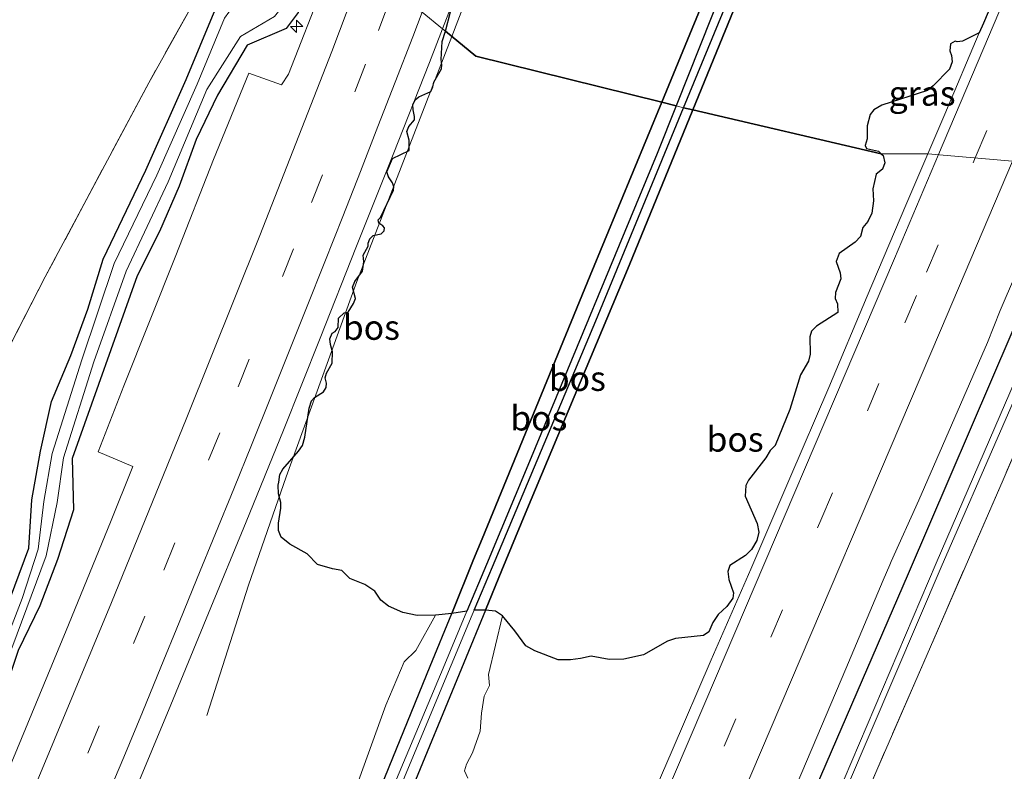
# Model space of a CAD drawing. Units: metres. Extents: x 226243 to 227893, y 531250 to 537501.
# Drawn here: x 227023 to 227123, y 535268 to 535344 of the extents above; entities that cross this region are included whole.
import ezdxf
from ezdxf.enums import TextEntityAlignment as Align

# ---------------------------------------------------------------- set-up
doc = ezdxf.new("R2010")
doc.units = ezdxf.units.M
doc.linetypes.add('IE-TERREINAFSCHEIDING', pattern=[10, 8, -2])
doc.linetypes.add('VW-3-9_STREEP', pattern=[12, 3, -9])
doc.layers.get('0').update_dxf_attribs({"lineweight": 25})
for name, color, linetype, lineweight in [('B-ME-AM-KILOMETR-S-B1', 7, 'Continuous', 18), ('B-ME-BV-GELEIDECONSTRUCTIE-GELEIDERAIL-L-B1', 213, 'BV-GELEIDERAIL', 18), ('B-ME-GR-STRUIKEN-GV-B6', 93, 'Continuous', 18), ('B-ME-IE-GRASLAND-GV-B6', 93, 'Continuous', 18), ('B-ME-IE-GRONDWERKLIJN-GROND_INGERICHT-GV-B6', 253, 'Continuous', 18), ('B-ME-IE-HULPGEOMETRIE-L-B1', 53, 'Continuous', 18), ('B-ME-IE-TERREINAFSCHEIDING-RASTERHEKWERK-L-B1', 8, 'IE-TERREINAFSCHEIDING', 18), ('B-ME-OG-WATER-GV-B6', 153, 'Continuous', 18), ('B-ME-VH-VERH_SOORT-BITUMEN-GV-B6', 8, 'IE-TERREINAFSCHEIDING-NATUURLIJK-HOUTWAL', 18), ('B-ME-VW-MARKERING-39STREEP-015-L-B1', 255, 'VW-3-9_STREEP', 18), ('B-ME-VW-MARKERING-STREEP-015-L-B1', 7, 'Continuous', 18)]:
    doc.layers.add(name, color=color, linetype=linetype, lineweight=lineweight)
doc.layers.add('B-ME-GR-BOS-GV-B6', color=10, linetype='Continuous')
doc.layers.add('B-ME-GW-INSTEEKWATERGANG-L-B1', color=10, linetype='Continuous')
doc.styles.add('NLCS-ISO', font='NLCS-ISO.TTF')
doc.linetypes.add('BV-GELEIDERAIL', pattern='A,10,-3,[108,NLCS.SHX,S=1,R=0,X=0,Y=0],-3', length=16)
doc.linetypes.add('IE-TERREINAFSCHEIDING-NATUURLIJK-HOUTWAL', pattern='A,7,-1.5,[67,NLCS.SHX,S=0.75,R=45,X=0,Y=0],-1.5,7,-1.5,[70,NLCS.SHX,S=0.75,R=0,X=0,Y=0],-1.5', length=20)

# ---------------------------------------------------------------- blocks, each defined once
blk = doc.blocks.new('hecto')
for p, q in [((0, 0.625), (-0.625, 0)), ((0, -0.625), (0, 0.625)), ((-0.625, 0), (0.625, 0)), ((0.625, 0), (0, -0.625))]:
    blk.add_line(p, q)

msp = doc.modelspace()

# ---------------------------------------------------------------- linework, layer by layer
at = {"layer": 'B-ME-BV-GELEIDECONSTRUCTIE-GELEIDERAIL-L-B1'}
for points in [[(227152.9022, 535593.7009, 13.9327), (227148.1945, 535579.7795, 14.4805), (227137.9529, 535549.1292, 14.4717), (227131.9498, 535530.3326, 14.4619), (227122.6782, 535501.3, 14.4236), (227111.4985, 535467.2712, 14.391), (227100.6177, 535435.1457, 14.3938), (227086.3254, 535394.8546, 14.3728), (227070.7614, 535352.7124, 14.386), (227066.8655, 535342.4695, 14.3805)], [(227066.8655, 535342.4695, 14.3805), (227057.2501, 535317.6963, 14.3954), (227050.0899, 535297.953, 14.3354), (227046.2748, 535286.9884, 14.1879), (227042.0662, 535273.8433, 13.576)]]:
    msp.add_polyline3d(points, dxfattribs=at)
at = {"layer": 'B-ME-GR-BOS-GV-B6'}
for points in [[(227099.051, 535359.381, 12.407), (227089.524, 535335.461, 12.36)], [(227094.636, 535351.75, 13.053), (227088.07, 535335.822, 13.061), (227069.29, 535340.484, 13.455), (227066.2271, 535342.9923, 13.5275), (227066.7105, 535344.9468, 13.5275)], [(227089.524, 535335.461, 12.36), (227088.07, 535335.822, 13.061), (227094.636, 535351.75, 13.053)], [(227097.767, 535351.07, 13.032), (227091.209, 535335.043, 13.025)], [(227091.209, 535335.043, 13.025), (227097.767, 535351.07, 13.032)], [(227122.667, 535348.6895, 13.2766), (227120.5988, 535343.8274, 13.278), (227120.1724, 535342.8252, 13.2799), (227118.4883, 535341.995, 13.2389), (227117.9593, 535341.9315, 13.2389), (227117.7477, 535341.995, 13.2389), (227117.261, 535341.7411, 13.2389), (227117.2187, 535341.0217, 13.2389), (227117.388, 535340.535, 13.2389), (227117.4303, 535339.9214, 13.2389), (227117.1764, 535339.1808, 13.2389), (227115.5048, 535337.4669, 13.2389), (227114.9335, 535337.0225, 13.2389), (227110.3418, 535335.5202, 13.2225), (227109.5166, 535335.0546, 13.2172), (227109.1357, 535334.5891, 13.2156), (227108.8395, 535333.4465, 13.217), (227108.8395, 535332.1346, 13.2214), (227108.6279, 535331.4363, 13.2219), (227108.776, 535331.1401, 13.2242), (227110.0033, 535330.8862, 13.2352), (227110.2703, 535330.6192, 13.2374), (227091.209, 535335.043, 13.025)], [(227091.209, 535335.043, 13.025), (227090.285, 535335.272, 12.325), (227095.26, 535347.359, 12.299)], [(227065.187, 535283.9645, 13.0543), (227063.3461, 535283.9222, 13.0972), (227061.9072, 535284.2396, 13.134), (227060.4472, 535284.8744, 13.1743), (227059.6855, 535285.488, 13.198), (227059.0507, 535286.3979, 13.2216), (227058.0562, 535287.075, 13.2513), (227056.5327, 535287.6675, 13.2928), (227055.7286, 535288.4927, 13.3195), (227054.7976, 535288.662, 13.3429), (227053.2529, 535289.1063, 13.3834), (227052.2372, 535290.1855, 13.4175), (227050.481, 535291.1588, 13.468), (227049.5923, 535291.8571, 13.4955), (227049.3172, 535292.513, 13.5082), (227049.3172, 535293.2536, 13.5152), (227049.5711, 535294.7771, 13.5237), (227049.5711, 535295.3696, 13.5275), (227049.3172, 535296.2371, 13.5275), (227049.2749, 535297.1047, 13.5275), (227049.3489, 535297.4221, 13.5275), (227049.4759, 535298.205, 13.5275), (227049.751, 535298.734, 13.5275), (227051.338, 535300.5537, 13.5275), (227051.74, 535301.125, 13.5275), (227051.9939, 535301.9714, 13.5275), (227052.4171, 535304.9126, 13.5275), (227052.6499, 535305.6532, 13.5275), (227052.9672, 535305.9706, 13.5275), (227053.8771, 535306.5419, 13.5275), (227054.131, 535306.9863, 13.5275), (227054.1734, 535307.4095, 13.5275), (227054.0464, 535307.9596, 13.5275), (227054.1945, 535308.4463, 13.5275), (227054.7658, 535309.4408, 13.5275), (227054.787, 535310.5834, 13.5275), (227054.5754, 535311.3452, 13.5275), (227054.5119, 535311.9165, 13.5275), (227054.7658, 535312.4666, 13.5275), (227055.0621, 535312.6359, 13.5275), (227055.3583, 535313.0591, 13.5275), (227055.4006, 535313.9901, 13.5275), (227055.9508, 535314.5403, 13.5275), (227056.374, 535314.6038, 13.5275), (227056.9241, 535315.4713, 13.5275), (227057.1146, 535315.9792, 13.5275), (227056.8183, 535317.1218, 13.5275), (227057.0299, 535317.6931, 13.5275), (227057.8128, 535318.7299, 13.5275), (227057.9609, 535319.6821, 13.5275), (227057.8975, 535320.3592, 13.5275), (227058.3841, 535321.2691, 13.5275), (227058.3841, 535321.5865, 13.5275), (227058.5534, 535322.0308, 13.5275), (227058.892, 535322.3482, 13.5275), (227059.7172, 535322.5175, 13.5275), (227059.9923, 535322.8349, 13.5275), (227060.0346, 535323.1311, 13.5275), (227059.8865, 535323.3427, 13.5275), (227059.4633, 535323.5967, 13.5275), (227059.3998, 535323.9352, 13.5275), (227059.6326, 535324.168, 13.5275), (227060.9656, 535326.9187, 13.5275), (227060.9868, 535327.2573, 13.5275), (227060.8598, 535327.6593, 13.5275), (227060.4366, 535328.2941, 13.5275), (227060.2885, 535328.8019, 13.5275), (227060.8382, 535330.1391, 13.5275), (227062.5314, 535330.9391, 13.5275), (227062.5209, 535331.9759, 13.5275), (227062.3093, 535332.8752, 13.5275), (227062.4997, 535333.3619, 13.5275), (227063.071, 535334.0284, 13.5275), (227063.0922, 535334.3775, 13.5275), (227062.9441, 535335.0546, 13.5275), (227062.9229, 535335.5731, 13.5275), (227063.1451, 535336.0809, 13.5275), (227063.5048, 535336.3665, 13.5275), (227064.7215, 535336.8955, 13.5275), (227064.9436, 535337.3928, 13.5275), (227065.0283, 535337.8477, 13.5275), (227065.8218, 535339.2019, 13.5275), (227065.8535, 535339.5934, 13.5275), (227065.7583, 535340.1436, 13.5275), (227065.8853, 535341.9633, 13.5275), (227066.2271, 535342.9923, 13.5275), (227069.29, 535340.484, 13.455), (227088.07, 535335.822, 13.061), (227080.849, 535318.307, 13.07), (227069.91, 535291.681, 13.01), (227069.057, 535289.588, 13.343), (227066.835, 535284.1369, 13.2574), (227065.187, 535283.9645, 13.0543)], [(227066.835, 535284.1369, 13.2574), (227069.057, 535289.588, 13.343), (227069.91, 535291.681, 13.01), (227080.849, 535318.307, 13.07), (227088.07, 535335.822, 13.061), (227089.524, 535335.461, 12.36), (227087.607, 535330.649, 12.351), (227074.709, 535299.519, 12.316), (227070.353, 535289.099, 13.337), (227068.3842, 535284.3897, 13.0991), (227066.835, 535284.1369, 13.2574)], [(227091.209, 535335.043, 13.025), (227084.779, 535319.33, 13.019), (227074.269, 535294.202, 12.971), (227071.92, 535288.507, 13.33), (227070.2519, 535284.4616, 13.2617), (227069.1013, 535284.4723, 12.4604), (227070.953, 535288.872, 13.334), (227081.409, 535313.708, 12.372), (227090.285, 535335.272, 12.325), (227091.209, 535335.043, 13.025)], [(227091.209, 535335.043, 13.025), (227110.2703, 535330.6192, 13.2374), (227110.4476, 535330.4418, 13.2389), (227110.638, 535329.7012, 13.2389), (227110.4053, 535329.0453, 13.2389), (227109.7493, 535328.5375, 13.2389), (227109.4319, 535327.0563, 13.2389), (227109.4743, 535325.8713, 13.2389), (227109.305, 535324.6017, 13.2389), (227108.9241, 535323.7554, 13.2389), (227108.4163, 535323.1629, 13.2389), (227108.1624, 535322.253, 13.2389), (227107.6334, 535321.6817, 13.2389), (227106.0252, 535320.5179, 13.2369), (227105.7078, 535319.735, 13.2369), (227106.1099, 535318.5712, 13.2389), (227106.1734, 535317.9788, 13.2389), (227105.6444, 535316.5822, 13.2389), (227105.6232, 535315.9897, 13.2389), (227105.856, 535315.4396, 13.2389), (227105.8771, 535314.5509, 13.2389), (227103.7188, 535313.1755, 13.2389), (227103.211, 535312.6677, 13.2389), (227103.0417, 535312.0964, 13.2389), (227103.084, 535310.3613, 13.2389), (227102.9148, 535309.663, 13.2389), (227102.1107, 535308.2664, 13.2389), (227101.0315, 535304.7539, 13.2389), (227099.5292, 535301.1145, 13.2389), (227099.0425, 535300.6278, 13.2389), (227098.5982, 535299.866, 13.2389), (227096.8419, 535297.6019, 13.2374), (227096.5668, 535297.0941, 13.2369), (227096.5034, 535295.9938, 13.2389), (227097.7306, 535293.243, 13.2389), (227097.8999, 535292.3543, 13.2389), (227097.6883, 535291.508, 13.2389), (227097.1593, 535290.6192, 13.2389), (227096.5457, 535290.0056, 13.2389), (227094.9587, 535288.9899, 13.2389), (227094.7683, 535288.3763, 13.2389), (227094.8741, 535287.5722, 13.2389), (227095.3184, 535286.2392, 13.2389), (227095.2549, 535285.689, 13.2389), (227094.6413, 535284.8426, 13.2389), (227093.7949, 535284.0386, 13.2389), (227093.2448, 535283.2133, 13.2389), (227092.8216, 535282.2823, 13.2389), (227092.3137, 535281.9226, 13.2389), (227089.4783, 535281.6264, 13.2298), (227088.6531, 535281.3301, 13.2239), (227086.2197, 535279.9547, 13.2083), (227084.2519, 535279.5316, 13.1934), (227082.7707, 535279.4892, 13.1812), (227080.9298, 535279.8278, 13.1647), (227079.8718, 535279.5739, 13.1568), (227078.8562, 535279.4469, 13.1488), (227077.5866, 535279.4681, 13.1381), (227075.259, 535280.3779, 13.1157), (227074.3491, 535280.8858, 13.1065), (227073.2277, 535282.3881, 13.0921), (227071.9581, 535283.8905, 13.0765), (227071.2598, 535284.3665, 13.0691), (227070.2519, 535284.4616, 13.2617), (227071.92, 535288.507, 13.33), (227074.269, 535294.202, 12.971), (227084.779, 535319.33, 13.019), (227091.209, 535335.043, 13.025)]]:
    msp.add_polyline3d(points, dxfattribs=at)
at = {"layer": 'B-ME-GR-STRUIKEN-GV-B6'}
for points in [[(227066.835, 535284.1369, 13.2574), (227068.3842, 535284.3897, 13.0991), (227065.9743, 535278.6252, 12.8079), (227061.978, 535269.066, 12.325), (227050.481, 535241.682, 12.186), (227039.7457, 535216.2383, 12.1938), (227039.0068, 535216.5778, 12.9885), (227038.7276, 535216.9967, 12.7503), (227049.026, 535242.065, 12.858), (227058.96, 535264.818, 12.954), (227064.6655, 535278.8147, 13.1738), (227066.835, 535284.1369, 13.2574)], [(227041.0408, 535215.8495, 12.7418), (227040.6879, 535215.8054, 12.9352), (227040.2063, 535216.0267, 12.2394), (227046.798, 535231.495, 12.28), (227051.067, 535241.527, 12.186), (227058.768, 535259.683, 12.428), (227066.7806, 535278.9089, 12.3774), (227068.897, 535283.987, 12.364), (227069.1013, 535284.4723, 12.4604), (227070.2519, 535284.4616, 13.2617), (227068.0567, 535279.1381, 13.1719), (227062.222, 535264.988, 12.933), (227052.191, 535241.231, 12.824), (227041.0408, 535215.8495, 12.7418)], [(227055.2223, 535261.1659, 13.0526), (227060.1836, 535274.8741, 13.1834), (227062.0182, 535279.2411, 13.1325), (227063.2069, 535280.391, 13.1164), (227065.187, 535283.9645, 13.0543)], [(227065.187, 535283.9645, 13.0543), (227066.835, 535284.1369, 13.2574), (227064.6655, 535278.8147, 13.1738), (227058.96, 535264.818, 12.954)], [(227062.222, 535264.988, 12.933), (227068.0567, 535279.1381, 13.1719), (227070.2519, 535284.4616, 13.2617), (227071.2598, 535284.3665, 13.0691), (227071.9581, 535283.8905, 13.0765)], [(227071.9581, 535283.8905, 13.0765), (227070.5455, 535277.962, 13.0197), (227070.6488, 535276.8767, 13.0447), (227070.132, 535275.7656, 13.0708), (227069.8478, 535274.0602, 13.1107), (227069.7186, 535272.2514, 13.1232), (227068.9434, 535270.0549, 13.1345), (227068.349, 535268.8921, 13.1209), (227068.1423, 535268.2461, 13.1137), (227068.4524, 535267.4968, 13.1068)]]:
    msp.add_polyline3d(points, dxfattribs=at)
at = {"layer": 'B-ME-GW-INSTEEKWATERGANG-L-B1'}
for points in [[(227088.07, 535335.822, 13.061), (227094.636, 535351.75, 13.053), (227097.219, 535358.659, 13.049), (227100.843, 535368.36, 13.088), (227103.313, 535373.981, 13.002), (227105.894, 535377.605, 13.092), (227110.393, 535381.656, 13.092), (227115.827, 535385.545, 12.92), (227119.428, 535388.561, 12.92), (227122.4, 535392.522, 12.963), (227130.204, 535410.369, 13.381), (227131.725, 535413.846, 12.963), (227142.91, 535443.009, 12.954), (227153.059, 535469.832, 13.402), (227162.6616, 535498.2658, 13.316), (227170.9876, 535522.3178, 12.6806), (227172.3625, 535524.7148, 12.8038)], [(227091.209, 535335.043, 13.025), (227097.767, 535351.07, 13.032), (227103.45, 535365.069, 12.98), (227106.296, 535371.136, 12.98), (227108.71, 535374.621, 12.958), (227112.389, 535378.36, 12.98), (227118.379, 535383.311, 12.98), (227121.543, 535385.461, 13.079), (227123.9, 535388.237, 13.062), (227126.146, 535392.893, 13.014), (227132.847, 535409.329, 13.381), (227133.601, 535411.178, 13.096), (227145.542, 535442.334, 12.967), (227155.17, 535469.051, 13.453), (227164.9317, 535498.0218, 13.482), (227173.359, 535523.0325, 13.5071), (227173.0008, 535524.7672, 12.8038)], [(226987.0892, 535203.3273, 13.1128), (226990.7662, 535212.5772, 13.2535), (226994.7178, 535221.7639, 13.23), (226998.5118, 535231.0167, 13.2613), (227002.8805, 535240.0263, 13.2418), (227006.9975, 535249.1417, 13.3025), (227010.581, 535258.4414, 13.324), (227014.2823, 535267.7313, 13.4881), (227016.6954, 535272.1517, 13.3865), (227018.8324, 535276.6817, 13.3366), (227024.0839, 535290.7368, 13.2837), (227024.38, 535295.621, 13.3775), (227025.268, 535300.5492, 13.4417), (227026.3605, 535305.5748, 13.3713), (227028.316, 535310.2093, 13.2463), (227030.0389, 535314.9131, 13.2306), (227031.5798, 535319.9573, 13.0899), (227035.9177, 535328.967, 13.1525), (227039.9754, 535338.1141, 13.3052), (227042.8038, 535344.9179, 13.4473), (227044.1586, 535346.8091, 13.3899)], [(227051.6989, 535346.422, 13.4006), (227051.3156, 535344.9012, 13.4207), (227050.115, 535343.2839, 13.3908), (227046.1564, 535341.5872, 13.4456), (227043.1586, 535336.5224, 13.3453), (227040.9974, 535332.0605, 13.2611), (227039.2843, 535327.3329, 13.2619), (227037.284, 535322.7462, 13.215), (227035.0307, 535318.2823, 13.0978), (227028.4606, 535299.7916, 13.1603), (227028.6065, 535294.6182, 13.1039), (227026.9715, 535289.5836, 13.1508), (227025.2041, 535284.9053, 13.1196), (227022.9868, 535280.4067, 13.1665), (227021.4153, 535275.6502, 13.1334), (227017.7358, 535266.3521, 13.1989), (227011.9696, 535252.5027, 13.2312), (227007.7258, 535243.4007, 13.148), (226999.9514, 535224.9734, 13.1909), (226988.5039, 535197.1909, 13.2965)], [(226966.305, 535047.813, 13.028), (226977.384, 535073.76, 12.905), (226991.427, 535106.57, 12.935), (227010.351, 535151.266, 13.149), (227015.5461, 535163.1603, 13.0488), (227016.6856, 535165.7691, 13.0268), (227024.762, 535184.26, 12.871), (227037.934, 535215.065, 12.742), (227038.2551, 535215.8467, 12.7454), (227038.7276, 535216.9967, 12.7503), (227049.026, 535242.065, 12.858), (227058.96, 535264.818, 12.954), (227064.6655, 535278.8147, 13.1738), (227066.835, 535284.1369, 13.2574), (227069.057, 535289.588, 13.343), (227069.91, 535291.681, 13.01), (227080.849, 535318.307, 13.07), (227088.07, 535335.822, 13.061)], [(227091.209, 535335.043, 13.025), (227084.779, 535319.33, 13.019), (227074.269, 535294.202, 12.971), (227071.92, 535288.507, 13.33), (227070.2519, 535284.4616, 13.2617), (227068.0567, 535279.1381, 13.1719), (227062.222, 535264.988, 12.933), (227052.191, 535241.231, 12.824), (227041.0408, 535215.8495, 12.7418), (227040.5674, 535214.7719, 12.7383), (227040.527, 535214.68, 12.738), (227025.851, 535179.702, 12.828), (227019.3932, 535164.6565, 12.9117), (227018.6517, 535162.929, 12.9213), (227012.659, 535148.967, 12.999), (226998.549, 535115.94, 12.841), (226987.144, 535089.387, 12.871), (226974.919, 535061.089, 12.956), (226968.817, 535046.917, 12.962)], [(227004.553, 535034.169, 13.308), (227016.837, 535063.362, 13.372), (227033.203, 535101.639, 13.205), (227049.625, 535139.529, 13.158), (227064.312, 535174.721, 13.312), (227076.868, 535203.455, 13.209), (227088.691, 535231.621, 13.292), (227102.09, 535262.945, 13.335), (227113.02, 535288.18, 13.394), (227123.492, 535312.569, 13.424), (227129.094, 535325.638, 13.408)]]:
    msp.add_polyline3d(points, dxfattribs=at)
at = {"layer": 'B-ME-IE-GRASLAND-GV-B6'}
for points in [[(226995.078, 535360.82, 13.1), (227023.754, 535354.864, 13.02), (227041.7689, 535347.7525, 14.3455), (227036.2065, 535337.7994, 14.3778), (227025.7461, 535318.1775, 15.112), (227015.8982, 535299.0716, 16.5029), (227007.7867, 535275.0878, 16.4518), (227004.9624, 535266.7289, 16.1907), (226987.8906, 535235.3177, 16.9185), (226977.4355, 535215.9012, 17.6426), (226964.859, 535192.5545, 18.8905)], [(227069.5706, 535352.8848, 13.6554), (227069.5036, 535352.0036, 13.5275), (227068.636, 535348.9672, 13.5275), (227068.0012, 535347.7399, 13.5275), (227067.8108, 535346.4491, 13.5275), (227067.6204, 535346.0471, 13.5275), (227067.0067, 535345.4123, 13.5275), (227066.7105, 535344.9468, 13.5275), (227066.2271, 535342.9923, 13.5275), (227065.9014, 535343.259, 13.652), (227068.1854, 535349.1861, 13.6567), (227069.5706, 535352.8848, 13.6554)], [(226964.859, 535192.5545, 18.8905), (226977.4355, 535215.9012, 17.6426), (226987.8906, 535235.3177, 16.9185), (227004.9624, 535266.7289, 16.1907), (227007.7867, 535275.0878, 16.4518), (227015.8982, 535299.0716, 16.5029), (227025.7461, 535318.1775, 15.112), (227036.2065, 535337.7994, 14.3778), (227041.7689, 535347.7525, 14.3455)], [(227041.7689, 535347.7525, 14.3455), (227044.1586, 535346.8091, 13.3899), (227042.8038, 535344.9179, 13.4473), (227039.9754, 535338.1141, 13.3052), (227035.9177, 535328.967, 13.1525), (227031.5798, 535319.9573, 13.0899), (227030.0389, 535314.9131, 13.2306), (227028.316, 535310.2093, 13.2463), (227026.3605, 535305.5748, 13.3713), (227025.268, 535300.5492, 13.4417), (227024.38, 535295.621, 13.3775), (227024.0839, 535290.7368, 13.2837), (227018.8324, 535276.6817, 13.3366), (227016.6954, 535272.1517, 13.3865), (227014.2823, 535267.7313, 13.4881), (227010.581, 535258.4414, 13.324), (227006.9975, 535249.1417, 13.3025), (227002.8805, 535240.0263, 13.2418), (226998.5118, 535231.0167, 13.2613), (226994.7178, 535221.7639, 13.23), (226990.7662, 535212.5772, 13.2535), (226987.0892, 535203.3273, 13.1128)], [(227053.877, 535347.74, 13.988), (227050.322, 535338.676, 14.01), (227049.641, 535337.597, 13.973), (227046.329, 535338.769, 13.909), (227042.762, 535330.024, 13.372), (227038.932, 535320.329, 13.414), (227033.688, 535307.141, 13.384), (227031.074, 535300.467, 13.372), (227034.588, 535299, 13.481), (227032.34, 535293.366, 13.488), (227027.861, 535282.426, 13.489), (227022.515, 535269.551, 13.479)], [(227018.8324, 535276.6817, 13.3366), (227024.0839, 535290.7368, 13.2837), (227024.38, 535295.621, 13.3775), (227025.268, 535300.5492, 13.4417), (227026.3605, 535305.5748, 13.3713), (227028.316, 535310.2093, 13.2463), (227030.0389, 535314.9131, 13.2306), (227031.5798, 535319.9573, 13.0899), (227035.9177, 535328.967, 13.1525), (227039.9754, 535338.1141, 13.3052), (227042.8038, 535344.9179, 13.4473)], [(227051.3156, 535344.9012, 13.4207), (227050.115, 535343.2839, 13.3908), (227046.1564, 535341.5872, 13.4456), (227043.1586, 535336.5224, 13.3453), (227040.9974, 535332.0605, 13.2611), (227039.2843, 535327.3329, 13.2619), (227037.284, 535322.7462, 13.215), (227035.0307, 535318.2823, 13.0978), (227028.4606, 535299.7916, 13.1603), (227028.6065, 535294.6182, 13.1039), (227026.9715, 535289.5836, 13.1508), (227025.2041, 535284.9053, 13.1196), (227022.9868, 535280.4067, 13.1665)], [(227022.9868, 535280.4067, 13.1665), (227025.2041, 535284.9053, 13.1196), (227026.9715, 535289.5836, 13.1508), (227028.6065, 535294.6182, 13.1039), (227028.4606, 535299.7916, 13.1603), (227035.0307, 535318.2823, 13.0978), (227037.284, 535322.7462, 13.215), (227039.2843, 535327.3329, 13.2619), (227040.9974, 535332.0605, 13.2611), (227043.1586, 535336.5224, 13.3453), (227046.1564, 535341.5872, 13.4456), (227050.115, 535343.2839, 13.3908), (227051.3156, 535344.9012, 13.4207)], [(227043.868, 535344.3257, 11.889), (227041.0873, 535337.6365, 11.889), (227037.0161, 535328.4591, 11.889), (227032.71, 535319.5156, 11.889), (227029.4422, 535309.7657, 11.889), (227026.455, 535300.3133, 11.889), (227025.5835, 535295.4766, 11.889), (227025.0222, 535290.6504, 11.889), (227023.4199, 535285.6438, 11.889), (227019.7768, 535276.2875, 11.889)], [(227022.356, 535280.6355, 11.889), (227025.8295, 535289.9845, 11.889), (227026.9536, 535295.3634, 11.889), (227027.5745, 535299.8685, 11.889), (227030.6641, 535309.5723, 11.889), (227033.9158, 535318.7588, 11.889), (227038.1598, 535327.7813, 11.889), (227042.0916, 535337.0953, 11.889), (227045.489, 535342.4851, 11.889), (227048.9269, 535344.5058, 11.889)], [(227034.5864, 535265.6802, 13.6445), (227038.4317, 535274.9116, 13.6361), (227042.2452, 535284.1558, 13.6548), (227046.0655, 535293.3969, 13.6521), (227049.8275, 535302.663, 13.6707), (227053.5534, 535311.9582, 13.6563), (227057.2158, 535321.263, 13.6509), (227060.9212, 535330.5515, 13.6536), (227064.5896, 535339.8548, 13.6493), (227065.9014, 535343.259, 13.652), (227066.2271, 535342.9923, 13.5275), (227065.8853, 535341.9633, 13.5275), (227065.7583, 535340.1436, 13.5275), (227065.8535, 535339.5934, 13.5275), (227065.8218, 535339.2019, 13.5275), (227065.0283, 535337.8477, 13.5275), (227064.9436, 535337.3928, 13.5275), (227064.7215, 535336.8955, 13.5275), (227063.5048, 535336.3665, 13.5275), (227063.1451, 535336.0809, 13.5275), (227062.9229, 535335.5731, 13.5275), (227062.9441, 535335.0546, 13.5275), (227063.0922, 535334.3775, 13.5275), (227063.071, 535334.0284, 13.5275), (227062.4997, 535333.3619, 13.5275), (227062.3093, 535332.8752, 13.5275), (227062.5209, 535331.9759, 13.5275), (227062.5314, 535330.9391, 13.5275), (227060.8382, 535330.1391, 13.5275), (227060.2885, 535328.8019, 13.5275), (227060.4366, 535328.2941, 13.5275), (227060.8598, 535327.6593, 13.5275), (227060.9868, 535327.2573, 13.5275), (227060.9656, 535326.9187, 13.5275), (227059.6326, 535324.168, 13.5275), (227059.3998, 535323.9352, 13.5275), (227059.4633, 535323.5967, 13.5275), (227059.8865, 535323.3427, 13.5275), (227060.0346, 535323.1311, 13.5275), (227059.9923, 535322.8349, 13.5275), (227059.7172, 535322.5175, 13.5275), (227058.892, 535322.3482, 13.5275), (227058.5534, 535322.0308, 13.5275), (227058.3841, 535321.5865, 13.5275), (227058.3841, 535321.2691, 13.5275), (227057.8975, 535320.3592, 13.5275), (227057.9609, 535319.6821, 13.5275), (227057.8128, 535318.7299, 13.5275), (227057.0299, 535317.6931, 13.5275), (227056.8183, 535317.1218, 13.5275), (227057.1146, 535315.9792, 13.5275), (227056.9241, 535315.4713, 13.5275), (227056.374, 535314.6038, 13.5275), (227055.9508, 535314.5403, 13.5275), (227055.4006, 535313.9901, 13.5275), (227055.3583, 535313.0591, 13.5275), (227055.0621, 535312.6359, 13.5275), (227054.7658, 535312.4666, 13.5275), (227054.5119, 535311.9165, 13.5275), (227054.5754, 535311.3452, 13.5275), (227054.787, 535310.5834, 13.5275), (227054.7658, 535309.4408, 13.5275), (227054.1945, 535308.4463, 13.5275), (227054.0464, 535307.9596, 13.5275), (227054.1734, 535307.4095, 13.5275), (227054.131, 535306.9863, 13.5275), (227053.8771, 535306.5419, 13.5275), (227052.9672, 535305.9706, 13.5275), (227052.6499, 535305.6532, 13.5275), (227052.4171, 535304.9126, 13.5275), (227051.9939, 535301.9714, 13.5275), (227051.74, 535301.125, 13.5275), (227051.338, 535300.5537, 13.5275), (227049.751, 535298.734, 13.5275), (227049.4759, 535298.205, 13.5275), (227049.3489, 535297.4221, 13.5275), (227049.2749, 535297.1047, 13.5275), (227049.3172, 535296.2371, 13.5275), (227049.5711, 535295.3696, 13.5275), (227049.5711, 535294.7771, 13.5237), (227049.3172, 535293.2536, 13.5152), (227049.3172, 535292.513, 13.5082), (227049.5923, 535291.8571, 13.4955), (227050.481, 535291.1588, 13.468), (227052.2372, 535290.1855, 13.4175), (227053.2529, 535289.1063, 13.3834), (227054.7976, 535288.662, 13.3429), (227055.7286, 535288.4927, 13.3195), (227056.5327, 535287.6675, 13.2928), (227058.0562, 535287.075, 13.2513), (227059.0507, 535286.3979, 13.2216), (227059.6855, 535285.488, 13.198), (227060.4472, 535284.8744, 13.1743), (227061.9072, 535284.2396, 13.134), (227063.3461, 535283.9222, 13.0972), (227065.187, 535283.9645, 13.0543)], [(227110.2703, 535330.6192, 13.2374), (227110.0033, 535330.8862, 13.2352), (227108.776, 535331.1401, 13.2242), (227108.6279, 535331.4363, 13.2219), (227108.8395, 535332.1346, 13.2214), (227108.8395, 535333.4465, 13.217), (227109.1357, 535334.5891, 13.2156), (227109.5166, 535335.0546, 13.2172), (227110.3418, 535335.5202, 13.2225), (227114.9335, 535337.0225, 13.2389), (227115.5048, 535337.4669, 13.2389), (227117.1764, 535339.1808, 13.2389), (227117.4303, 535339.9214, 13.2389), (227117.388, 535340.535, 13.2389), (227117.2187, 535341.0217, 13.2389), (227117.261, 535341.7411, 13.2389), (227117.7477, 535341.995, 13.2389), (227117.9593, 535341.9315, 13.2389), (227118.4883, 535341.995, 13.2389), (227120.1724, 535342.8252, 13.2799), (227116.6834, 535334.6257, 13.2957), (227114.9812, 535330.6237, 13.2972), (227110.2703, 535330.6192, 13.2374)], [(227068.4524, 535267.4968, 13.1068), (227068.1423, 535268.2461, 13.1137), (227068.349, 535268.8921, 13.1209), (227068.9434, 535270.0549, 13.1345), (227069.7186, 535272.2514, 13.1232), (227069.8478, 535274.0602, 13.1107), (227070.132, 535275.7656, 13.0708), (227070.6488, 535276.8767, 13.0447), (227070.5455, 535277.962, 13.0197), (227071.9581, 535283.8905, 13.0765), (227073.2277, 535282.3881, 13.0921), (227074.3491, 535280.8858, 13.1065), (227075.259, 535280.3779, 13.1157), (227077.5866, 535279.4681, 13.1381), (227078.8562, 535279.4469, 13.1488), (227079.8718, 535279.5739, 13.1568), (227080.9298, 535279.8278, 13.1647), (227082.7707, 535279.4892, 13.1812), (227084.2519, 535279.5316, 13.1934), (227086.2197, 535279.9547, 13.2083), (227088.6531, 535281.3301, 13.2239), (227089.4783, 535281.6264, 13.2298), (227092.3137, 535281.9226, 13.2389), (227092.8216, 535282.2823, 13.2389), (227093.2448, 535283.2133, 13.2389), (227093.7949, 535284.0386, 13.2389), (227094.6413, 535284.8426, 13.2389), (227095.2549, 535285.689, 13.2389), (227095.3184, 535286.2392, 13.2389), (227094.8741, 535287.5722, 13.2389), (227094.7683, 535288.3763, 13.2389), (227094.9587, 535288.9899, 13.2389), (227096.5457, 535290.0056, 13.2389), (227097.1593, 535290.6192, 13.2389), (227097.6883, 535291.508, 13.2389), (227097.8999, 535292.3543, 13.2389), (227097.7306, 535293.243, 13.2389), (227096.5034, 535295.9938, 13.2389), (227096.5668, 535297.0941, 13.2369), (227096.8419, 535297.6019, 13.2374), (227098.5982, 535299.866, 13.2389), (227099.0425, 535300.6278, 13.2389), (227099.5292, 535301.1145, 13.2389), (227101.0315, 535304.7539, 13.2389), (227102.1107, 535308.2664, 13.2389), (227102.9148, 535309.663, 13.2389), (227103.084, 535310.3613, 13.2389), (227103.0417, 535312.0964, 13.2389), (227103.211, 535312.6677, 13.2389), (227103.7188, 535313.1755, 13.2389), (227105.8771, 535314.5509, 13.2389), (227105.856, 535315.4396, 13.2389), (227105.6232, 535315.9897, 13.2389), (227105.6444, 535316.5822, 13.2389), (227106.1734, 535317.9788, 13.2389), (227106.1099, 535318.5712, 13.2389), (227105.7078, 535319.735, 13.2369), (227106.0252, 535320.5179, 13.2369), (227107.6334, 535321.6817, 13.2389), (227108.1624, 535322.253, 13.2389), (227108.4163, 535323.1629, 13.2389), (227108.9241, 535323.7554, 13.2389), (227109.305, 535324.6017, 13.2389), (227109.4743, 535325.8713, 13.2389), (227109.4319, 535327.0563, 13.2389), (227109.7493, 535328.5375, 13.2389), (227110.4053, 535329.0453, 13.2389), (227110.638, 535329.7012, 13.2389), (227110.4476, 535330.4418, 13.2389), (227110.2703, 535330.6192, 13.2374), (227114.9812, 535330.6237, 13.2972), (227112.769, 535325.4229, 13.2991), (227108.8522, 535316.2222, 13.2818), (227104.9817, 535307.0016, 13.3504), (227101.0332, 535297.8135, 13.38), (227097.0773, 535288.6296, 13.4237), (227093.0823, 535279.462, 13.4588), (227089.1289, 535270.2766, 13.4877), (227085.1511, 535261.1039, 13.5093)], [(227075.08, 535204.482, 13.354), (227079.345, 535214.485, 13.347), (227083.462, 535224.121, 13.368), (227088.043, 535234.739, 13.374), (227093.041, 535246.562, 13.363), (227097.796, 535257.606, 13.376), (227102.246, 535268.058, 13.392), (227106.697, 535278.558, 13.38), (227110.4772, 535287.4997, 13.4311), (227111.139, 535289.065, 13.44), (227111.2816, 535289.3815, 13.437), (227114.0799, 535295.5933, 13.378), (227121.0003, 535311.5241, 13.4225), (227122.2809, 535314.7846, 13.4338), (227128.5883, 535329.4157, 13.479), (227129.094, 535325.638, 13.408)], [(227006.655, 535033.419, 11.836), (227004.553, 535034.169, 13.308), (227016.837, 535063.362, 13.372), (227033.203, 535101.639, 13.205), (227049.625, 535139.529, 13.158), (227064.312, 535174.721, 13.312), (227076.868, 535203.455, 13.209), (227088.691, 535231.621, 13.292), (227102.09, 535262.945, 13.335), (227113.02, 535288.18, 13.394), (227123.492, 535312.569, 13.424), (227129.094, 535325.638, 13.408), (227131.341, 535325.081, 11.715), (227129.752, 535321.418, 11.7), (227115.817, 535289.213, 11.592), (227102.652, 535258.301, 11.691), (227091.049, 535230.999, 11.86), (227077.076, 535198.606, 11.753), (227064.277, 535168.614, 11.77), (227052.611, 535141.391, 11.847), (227042.994, 535118.299, 11.727), (227028.975, 535085.688, 11.847), (227011.87, 535045.556, 11.809), (227006.655, 535033.419, 11.836)], [(227129.094, 535325.638, 13.408), (227123.492, 535312.569, 13.424), (227113.02, 535288.18, 13.394), (227102.09, 535262.945, 13.335), (227088.691, 535231.621, 13.292), (227076.868, 535203.455, 13.209)], [(227076.943, 535196.692, 11.882), (227091.554, 535230.866, 11.894), (227098.393, 535246.235, 11.743), (227106.871, 535266.671, 11.751), (227116.312, 535288.826, 11.734), (227128.806, 535317.409, 11.782), (227132.051, 535324.904, 11.755)], [(227132.051, 535324.904, 11.755), (227134.042, 535324.41, 13.103), (227129.9961, 535314.9528, 13.1645), (227122.589, 535297.639, 13.277), (227109.819, 535268.311, 13.157), (227090.637, 535223.633, 12.931), (227078.343, 535195.954, 12.832)], [(227065.187, 535283.9645, 13.0543), (227063.2069, 535280.391, 13.1164), (227062.0182, 535279.2411, 13.1325), (227060.1836, 535274.8741, 13.1834), (227055.2223, 535261.1659, 13.0526)]]:
    msp.add_polyline3d(points, dxfattribs=at)
at = {"layer": 'B-ME-IE-GRONDWERKLIJN-GROND_INGERICHT-GV-B6'}
msp.add_polyline3d([(227078.343, 535195.954, 12.832), (227090.637, 535223.633, 12.931), (227109.819, 535268.311, 13.157), (227122.589, 535297.639, 13.277), (227129.9961, 535314.9528, 13.1645)], dxfattribs=at)
at = {"layer": 'B-ME-IE-HULPGEOMETRIE-L-B1'}
msp.add_polyline3d([(227063.8577, 535344.9326, 13.6639), (227065.9014, 535343.259, 13.652), (227066.2271, 535342.9923, 13.5275), (227069.29, 535340.484, 13.455), (227088.07, 535335.822, 13.061), (227089.524, 535335.461, 12.36), (227090.285, 535335.272, 12.325), (227091.209, 535335.043, 13.025), (227110.2703, 535330.6192, 13.2374), (227114.9812, 535330.6237, 13.2972), (227128.5883, 535329.4157, 13.479), (227129.094, 535325.638, 13.408), (227131.341, 535325.081, 11.715), (227132.051, 535324.904, 11.755), (227134.042, 535324.41, 13.103), (227134.971, 535324.18, 13.323), (227182.798, 535312.307, 13.24)], dxfattribs=at)
at = {"layer": 'B-ME-IE-TERREINAFSCHEIDING-RASTERHEKWERK-L-B1'}
for points in [[(227041.7689, 535347.7525, 14.3455), (227036.2065, 535337.7994, 14.3778), (227025.7461, 535318.1775, 15.112), (227015.8982, 535299.0716, 16.5029), (227007.7867, 535275.0878, 16.4518), (227004.9624, 535266.7289, 16.1907), (226987.8906, 535235.3177, 16.9185), (226977.4355, 535215.9012, 17.6426), (226964.859, 535192.5545, 18.8905), (226965.7333, 535191.9536, 18.5443)], [(227129.9961, 535314.9528, 13.1645), (227122.589, 535297.639, 13.277), (227109.819, 535268.311, 13.157), (227090.637, 535223.633, 12.931), (227078.343, 535195.954, 12.832), (227067.604, 535170.47, 12.935), (227053.479, 535136.392, 13.106), (227038.33, 535101.582, 12.858), (227027.0919, 535074.9886, 13.0252), (227009.128, 535032.537, 13.169)]]:
    msp.add_polyline3d(points, dxfattribs=at)
at = {"layer": 'B-ME-OG-WATER-GV-B6'}
for points in [[(227089.524, 535335.461, 12.36), (227099.051, 535359.381, 12.407)], [(227095.26, 535347.359, 12.299), (227090.285, 535335.272, 12.325), (227089.524, 535335.461, 12.36)], [(227019.7768, 535276.2875, 11.889), (227023.4199, 535285.6438, 11.889), (227025.0222, 535290.6504, 11.889), (227025.5835, 535295.4766, 11.889), (227026.455, 535300.3133, 11.889), (227029.4422, 535309.7657, 11.889), (227032.71, 535319.5156, 11.889), (227037.0161, 535328.4591, 11.889), (227041.0873, 535337.6365, 11.889), (227043.868, 535344.3257, 11.889), (227045.1821, 535346.1601, 11.889), (227045.4971, 535346.391, 11.889), (227049.6293, 535345.3648, 11.889), (227048.9269, 535344.5058, 11.889), (227045.489, 535342.4851, 11.889), (227042.0916, 535337.0953, 11.889), (227038.1598, 535327.7813, 11.889), (227033.9158, 535318.7588, 11.889), (227030.6641, 535309.5723, 11.889), (227027.5745, 535299.8685, 11.889), (227026.9536, 535295.3634, 11.889), (227025.8295, 535289.9845, 11.889), (227022.356, 535280.6355, 11.889)], [(227050.481, 535241.682, 12.186), (227061.978, 535269.066, 12.325), (227065.9743, 535278.6252, 12.8079), (227068.3842, 535284.3897, 13.0991), (227070.353, 535289.099, 13.337), (227074.709, 535299.519, 12.316), (227087.607, 535330.649, 12.351), (227089.524, 535335.461, 12.36), (227090.285, 535335.272, 12.325), (227081.409, 535313.708, 12.372), (227070.953, 535288.872, 13.334), (227069.1013, 535284.4723, 12.4604), (227068.897, 535283.987, 12.364), (227066.7806, 535278.9089, 12.3774), (227058.768, 535259.683, 12.428)], [(227077.076, 535198.606, 11.753), (227091.049, 535230.999, 11.86), (227102.652, 535258.301, 11.691), (227115.817, 535289.213, 11.592), (227129.752, 535321.418, 11.7), (227131.341, 535325.081, 11.715), (227132.051, 535324.904, 11.755), (227128.806, 535317.409, 11.782), (227116.312, 535288.826, 11.734), (227106.871, 535266.671, 11.751), (227098.393, 535246.235, 11.743), (227091.554, 535230.866, 11.894), (227076.943, 535196.692, 11.882)]]:
    msp.add_polyline3d(points, dxfattribs=at)
at = {"layer": 'B-ME-VH-VERH_SOORT-BITUMEN-GV-B6'}
for points in [[(227209.0781, 535543.6851, 13.591), (227201.2806, 535519.1746, 13.5882), (227194.2291, 535498.1498, 13.575), (227186.4538, 535475.7333, 13.5752), (227179.2677, 535455.5899, 13.576), (227167.8695, 535424.9736, 13.5771), (227165.6728, 535419.1814, 13.5745), (227149.4686, 535378.7151, 13.5913), (227138.7905, 535353.202, 13.551), (227128.5883, 535329.4157, 13.479), (227114.9812, 535330.6237, 13.2972), (227116.6834, 535334.6257, 13.2957), (227120.1724, 535342.8252, 13.2799)], [(227069.5706, 535352.8848, 13.6554), (227068.1854, 535349.1861, 13.6567), (227065.9014, 535343.259, 13.652), (227063.8577, 535344.9326, 13.6639), (227053.877, 535347.74, 13.988), (227059.025, 535361.422, 13.982), (227064.41, 535375.967, 13.991), (227069.741, 535390.593, 13.979), (227074.719, 535404.174, 13.504), (227080.052, 535418.786, 13.518), (227085.35, 535433.925, 13.491), (227090.729, 535449.551, 13.5), (227095.554, 535463.898, 13.499), (227100.822, 535479.676, 13.489), (227105.85, 535494.782, 13.517), (227110.513, 535509.008, 13.549), (227114.401, 535521.421, 13.533), (227118.345, 535533.667, 13.548)], [(227120.1724, 535342.8252, 13.2799), (227120.5988, 535343.8274, 13.278), (227122.667, 535348.6895, 13.2766), (227124.5132, 535353.0296, 13.2754), (227128.3075, 535362.2815, 13.2807), (227132.165, 535371.5075, 13.3179), (227135.961, 535380.7595, 13.2977), (227139.7575, 535390.0105, 13.2924), (227143.6643, 535399.2175, 13.2788), (227147.3722, 535408.5045, 13.2575), (227151.0426, 535417.8075, 13.2734), (227154.5876, 535427.1605, 13.2605), (227158.2384, 535436.4715, 13.2566), (227161.7468, 535445.8352, 13.2619), (227165.1247, 535455.2523, 13.2592), (227168.4636, 535464.5927, 13.2516), (227171.8182, 535474.0133, 13.2463), (227175.1702, 535483.4347, 13.2609), (227178.4872, 535492.8685, 13.2402), (227181.7215, 535502.3315, 13.2535), (227184.9057, 535511.8127, 13.2615), (227188.0003, 535521.2942, 13.2732), (227191.0794, 535530.8084, 13.2759)], [(226991.399, 535196.752, 13.446), (226997.572, 535211.042, 13.458), (227004.493, 535227.206, 13.457), (227010.526, 535241.29, 13.47), (227016.551, 535255.51, 13.49), (227022.515, 535269.551, 13.479), (227027.861, 535282.426, 13.489), (227032.34, 535293.366, 13.488), (227034.588, 535299, 13.481), (227031.074, 535300.467, 13.372), (227033.688, 535307.141, 13.384), (227038.932, 535320.329, 13.414), (227042.762, 535330.024, 13.372), (227046.329, 535338.769, 13.909), (227049.641, 535337.597, 13.973), (227050.322, 535338.676, 14.01), (227053.877, 535347.74, 13.988), (227063.8577, 535344.9326, 13.6639), (227065.9014, 535343.259, 13.652)], [(227065.9014, 535343.259, 13.652), (227064.5896, 535339.8548, 13.6493), (227060.9212, 535330.5515, 13.6536), (227057.2158, 535321.263, 13.6509), (227053.5534, 535311.9582, 13.6563), (227049.8275, 535302.663, 13.6707), (227046.0655, 535293.3969, 13.6521), (227042.2452, 535284.1558, 13.6548), (227038.4317, 535274.9116, 13.6361), (227034.5864, 535265.6802, 13.6445), (227030.7067, 535256.4635, 13.6472), (227026.8345, 535247.2482, 13.6445), (227022.9986, 535238.0133, 13.6521), (227021.0691, 535233.4004, 13.6521), (227017.1217, 535224.211, 13.6358), (227013.2553, 535214.9882, 13.6385), (227009.3138, 535205.7968, 13.6332)], [(227085.1511, 535261.1039, 13.5093), (227089.1289, 535270.2766, 13.4877), (227093.0823, 535279.462, 13.4588), (227097.0773, 535288.6296, 13.4237), (227101.0332, 535297.8135, 13.38), (227104.9817, 535307.0016, 13.3504), (227108.8522, 535316.2222, 13.2818), (227112.769, 535325.4229, 13.2991), (227114.9812, 535330.6237, 13.2972), (227128.5883, 535329.4157, 13.479), (227122.2809, 535314.7846, 13.4338), (227121.0003, 535311.5241, 13.4225), (227114.0799, 535295.5933, 13.378), (227111.2816, 535289.3815, 13.437), (227111.139, 535289.065, 13.44), (227110.4772, 535287.4997, 13.4311), (227106.697, 535278.558, 13.38), (227102.246, 535268.058, 13.392)]]:
    msp.add_polyline3d(points, dxfattribs=at)
at = {"layer": 'B-ME-VW-MARKERING-39STREEP-015-L-B1'}
for points in [[(227119.7769, 535330.1979, 13.4126), (227125.1085, 535342.6493, 13.4192), (227142.1772, 535383.2015, 13.4533), (227155.2787, 535415.8694, 13.4382), (227165.4879, 535442.623, 13.4307), (227169.743, 535454.0803, 13.429), (227175.8913, 535471.1054, 13.4239), (227185.288, 535498.0618, 13.4289), (227192.6902, 535519.9485, 13.4403), (227203.0427, 535552.7277, 13.4544), (227210.6916, 535578.0693, 13.4818), (227214.3526, 535590.7472, 13.478), (227220.9654, 535614.519, 13.4726), (227228.3497, 535642.44, 13.4557), (227233.9029, 535664.5183, 13.4663), (227241.5122, 535696.5535, 13.4938), (227243.8366, 535706.9174, 13.4922)], [(227060.4831, 535345.8818, 13.6332), (227058.1284, 535339.6547, 13.6315), (227050.8453, 535320.9879, 13.6276), (227043.3816, 535302.4027, 13.6247), (227035.8202, 535283.8621, 13.6224), (227028.125, 535265.3812, 13.6209), (227020.3768, 535246.9315, 13.6197), (227012.5356, 535228.4821, 13.6191), (227004.7387, 535210.0985, 13.6183), (226996.8806, 535191.7037, 13.6178), (226989.0131, 535173.314, 13.6174), (226981.137, 535154.9302, 13.617), (226973.2727, 535136.5459, 13.6166), (226965.3961, 535118.1272, 13.6162), (226957.5675, 535099.7572, 13.6156), (226949.6761, 535081.3414, 13.6152), (226940.1428, 535058.9453, 13.6145)], [(226993.9352, 535035.3661, 13.6161), (226995.3709, 535038.7283, 13.6148), (227014.5384, 535083.648, 13.5779), (227027.3155, 535113.5937, 13.5702), (227046.5704, 535158.6388, 13.5364), (227065.7996, 535203.6497, 13.5092), (227084.9812, 535248.6449, 13.4939), (227104.1633, 535293.5875, 13.4188), (227112.6573, 535313.5355, 13.4055), (227114.8365, 535318.6603, 13.4065), (227119.7769, 535330.1979, 13.4126)]]:
    msp.add_polyline3d(points, dxfattribs=at)
at = {"layer": 'B-ME-VW-MARKERING-STREEP-015-L-B1'}
for points in [[(227116.0659, 535330.5274, 13.3586), (227130.6632, 535364.9201, 13.3742), (227145.426, 535400.8034, 13.3559), (227153.1525, 535420.322, 13.3481), (227162.5361, 535444.912, 13.3464), (227171.6585, 535469.896, 13.3361), (227180.7085, 535495.7034, 13.3298), (227188.2852, 535518.2702, 13.3672), (227198.4769, 535550.0252, 13.3584), (227206.867, 535577.8184, 13.4192), (227214.452, 535604.2761, 13.4294), (227221.2638, 535629.324, 13.3945), (227227.6988, 535654.283, 13.3823), (227234.2855, 535681.2888, 13.4031), (227239.9916, 535705.8775, 13.419), (227240.1493, 535706.6052, 13.4185)], [(227056.9429, 535346.8776, 13.5456), (227054.7084, 535340.9684, 13.5442), (227047.4389, 535322.3364, 13.541), (227039.9856, 535303.7771, 13.539), (227032.4329, 535285.258, 13.5376), (227024.7451, 535266.7946, 13.5371), (227017.001, 535248.3548, 13.5369), (227009.2059, 535229.9364, 13.5371), (227001.3689, 535211.5358, 13.5376), (226993.512, 535193.1438, 13.5382), (226985.6453, 535174.7559, 13.5389), (226977.7691, 535156.372, 13.5396), (226969.9032, 535137.9838, 13.5403), (226962.0692, 535119.5819, 13.5407), (226954.1984, 535101.1959, 13.5414), (226946.3613, 535082.7953, 13.5419), (226938.4994, 535064.4054, 13.5425), (226936.5341, 535059.8061, 13.5427)], [(227063.8577, 535344.9326, 13.6639), (227062.8958, 535342.4198, 13.6635), (227061.1214, 535337.847, 13.6656), (227059.3717, 535333.3675, 13.667), (227057.6102, 535328.8273, 13.6649), (227055.8279, 535324.257, 13.6643), (227054.0216, 535319.6759, 13.6619), (227052.1714, 535315.0425, 13.6601), (227050.3495, 535310.5025, 13.6566), (227048.5263, 535305.9495, 13.6585), (227046.6639, 535301.3235, 13.6539), (227044.8147, 535296.7483, 13.6617), (227042.967, 535292.2101, 13.6604), (227041.1158, 535287.694, 13.6625), (227039.2896, 535283.233, 13.6607), (227037.4205, 535278.7134, 13.6614), (227035.5569, 535274.1625, 13.6668), (227033.6853, 535269.6289, 13.6625), (227031.8089, 535265.1831, 13.6574), (227029.913, 535260.6515, 13.6602), (227028.0251, 535256.1577, 13.6595), (227026.1147, 535251.6336, 13.6585), (227024.253, 535247.1939, 13.6611), (227022.3491, 535242.6734, 13.6664)], [(226991.2536, 535038.2139, 13.7018), (226996.3869, 535050.2294, 13.6974), (227015.5699, 535095.1083, 13.6531), (227034.7683, 535140.0853, 13.6362), (227054.0109, 535185.1294, 13.5918), (227073.2261, 535230.1088, 13.5861), (227092.4167, 535275.0676, 13.5119), (227111.6148, 535320.0404, 13.3538), (227116.0659, 535330.5274, 13.3586)], [(227123.5579, 535329.8623, 13.4781), (227116.2695, 535312.7431, 13.4479), (227097.0669, 535267.797, 13.4388), (227077.8627, 535222.7979, 13.4405), (227058.6694, 535177.8653, 13.4357), (227039.4581, 535132.8659, 13.4762), (227020.2747, 535087.9219, 13.4878), (227001.0757, 535042.931, 13.5289), (226996.6243, 535032.5104, 13.5339)]]:
    msp.add_polyline3d(points, dxfattribs=at)

# ---------------------------------------------------------------- block references
at = {"layer": 'B-ME-AM-KILOMETR-S-B1', "rotation": 90}
msp.add_blockref('hecto', (227051.1578, 535343.4862, 13.3581), dxfattribs=at)

# ---------------------------------------------------------------- texts
at = {"layer": 'B-ME-GR-BOS-GV-B6', "ltscale": 0.2, "style": 'NLCS-ISO'}
for p in [(227058.7159, 535313.0574), (227079.5386, 535307.8911), (227075.6485, 535303.89), (227095.4911, 535301.7502)]:
    msp.add_text('bos', height=2.5, dxfattribs=at).set_placement(p, align=Align.MIDDLE_CENTER)
at = {"layer": 'B-ME-IE-GRASLAND-GV-B6', "ltscale": 0.2, "style": 'NLCS-ISO'}
msp.add_text('gras', height=2.5, dxfattribs=at).set_placement((227114.4001, 535336.7222), align=Align.MIDDLE_CENTER)

doc.saveas('drawing.dxf')
